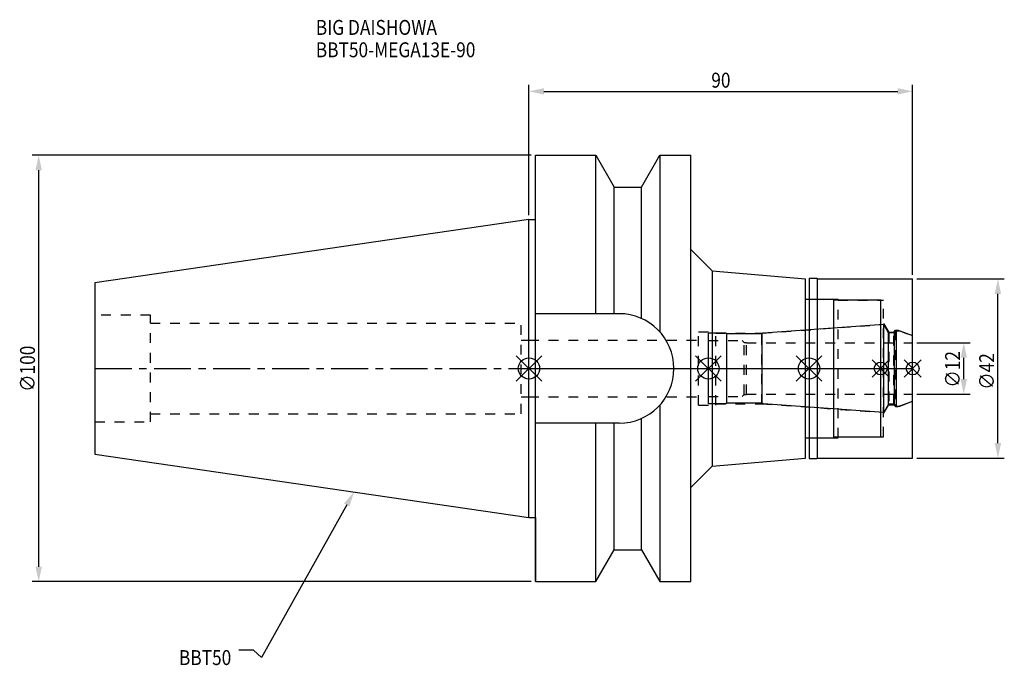
# Model space of a CAD drawing. Extents: x -119 to 112, y -70 to 82.
import ezdxf

# ---------------------------------------------------------------- set-up
doc = ezdxf.new("R2010")
doc.units = 0
doc.header["$LTSCALE"] = 23.1
doc.header["$PDMODE"] = 3
doc.header["$PDSIZE"] = 8
doc.linetypes.add('CENTER', pattern=[0.6, 0.375, -0.075, 0.075, -0.075])
doc.linetypes.add('DASHED', pattern=[0.2, 0.1, -0.1])
doc.layers.get('0').update_dxf_attribs({"linetype": 'CONTINUOUS'})
doc.layers.get('DEFPOINTS').update_dxf_attribs({"linetype": 'CONTINUOUS'})
for name, color, linetype in [('1', 4, 'CONTINUOUS'), ('2', 7, 'CONTINUOUS'), ('3', 1, 'DASHED'), ('4', 2, 'CENTER'), ('6', 5, 'CONTINUOUS'), ('NOCUT', 7, 'CONTINUOUS'), ('SK1', 4, 'CONTINUOUS'), ('SK3', 1, 'DASHED'), ('SK4', 2, 'CENTER')]:
    doc.layers.add(name, color=color, linetype=linetype)
doc.styles.get("Standard").update_dxf_attribs({"font": 'txt', "width": 0.85})
doc.dimstyles.get("Standard").update_dxf_attribs({"dimtxt": 3.5, "dimasz": 3.5, "dimexe": 1.5, "dimexo": 1, "dimtad": 1, "dimblk": '_FILLED', "dimblk1": '_FILLED', "dimblk2": '_FILLED', "dimcen": 0.09, "dimazin": 3, "dimtol": 1, "dimtp": 0.01, "dimtm": 0.01, "dimtfac": 1, "dimtofl": 0, "dimtmove": 0, "dimatfit": 3})

# ---------------------------------------------------------------- blocks, each defined once
blk = doc.blocks.new('_FILLED')
at = {"color": 0, "linetype": 'BYBLOCK'}
blk.add_solid([(0, 0), (-1, 0.214), (-1, -0.214)], dxfattribs=at)
blk = doc.blocks.new('*U13')
at = {"layer": '2', "color": 0, "width": 0.85}
blk.add_text('90', height=3.5, dxfattribs=at).set_placement((42.76875, 65.875))
blk = doc.blocks.new('*D1')
at = {"layer": '2', "color": 0}
for p, q in [((0, 35.925), (0, 66.5)), ((3.5, 65), (86.5, 65)), ((90, 22), (90, 66.5))]:
    blk.add_line(p, q, dxfattribs=at)
at = {"layer": 'DEFPOINTS', "color": 0}
for p in [(90, 65), (0, 34.925), (90, 21)]:
    blk.add_point(p, dxfattribs=at)
blk.add_blockref('*U13', (0, 0))
at = {"layer": '2', "color": 0, "xscale": 3.5, "yscale": 3.5, "zscale": 3.5, "rotation": 180}
blk.add_blockref('_FILLED', (0, 65), dxfattribs=at)
at = {"layer": '2', "color": 0, "xscale": 3.5, "yscale": 3.5, "zscale": 3.5}
blk.add_blockref('_FILLED', (90, 65), dxfattribs=at)
blk = doc.blocks.new('*U12')
at = {"layer": '2', "color": 0, "width": 0.85}
blk.add_text('∅100', height=3.5, rotation=90, dxfattribs=at).set_placement((-115.875, -5.4625))
blk = doc.blocks.new('*D2')
at = {"layer": '2', "color": 0}
for p, q in [((0.5, 50), (-116.5, 50)), ((-115, -46.5), (-115, 46.5)), ((0.5, -50), (-116.5, -50))]:
    blk.add_line(p, q, dxfattribs=at)
at = {"layer": 'DEFPOINTS', "color": 0}
for p in [(-115, 50), (1.5, 50), (1.5, -50)]:
    blk.add_point(p, dxfattribs=at)
blk.add_blockref('*U12', (0, 0))
at = {"layer": '2', "color": 0, "xscale": 3.5, "yscale": 3.5, "zscale": 3.5}
for p, rotation in [((-115, 50), 90), ((-115, -50), 270)]:
    blk.add_blockref('_FILLED', p, dxfattribs=dict(at, rotation=rotation))
blk = doc.blocks.new('*U11')
at = {"layer": '2', "color": 0, "width": 0.85}
blk.add_text('∅12', height=3.5, rotation=90, dxfattribs=at).set_placement((101.12, -4.47))
blk = doc.blocks.new('*D3')
at = {"layer": '2', "color": 0}
for p, q in [((91, 6), (103.5, 6)), ((102, -2.5), (102, 2.5)), ((91, -6), (103.5, -6))]:
    blk.add_line(p, q, dxfattribs=at)
at = {"layer": 'DEFPOINTS', "color": 0}
for p in [(90, 6), (102, 6), (90, -6)]:
    blk.add_point(p, dxfattribs=at)
blk.add_blockref('*U11', (0, 0))
at = {"layer": '2', "color": 0, "xscale": 3.5, "yscale": 3.5, "zscale": 3.5}
for p, rotation in [((102, 6), 90), ((102, -6), 270)]:
    blk.add_blockref('_FILLED', p, dxfattribs=dict(at, rotation=rotation))
blk = doc.blocks.new('*U10')
at = {"layer": '2', "color": 0, "width": 0.85}
blk.add_text('∅42', height=3.5, rotation=90, dxfattribs=at).set_placement((109.12, -4.97))
blk = doc.blocks.new('*D4')
at = {"layer": '2', "color": 0}
for p, q in [((91, 21), (111.5, 21)), ((110, -17.5), (110, 17.5)), ((91, -21), (111.5, -21))]:
    blk.add_line(p, q, dxfattribs=at)
at = {"layer": 'DEFPOINTS', "color": 0}
for p in [(90, 21), (110, 21), (90, -21)]:
    blk.add_point(p, dxfattribs=at)
blk.add_blockref('*U10', (0, 0))
at = {"layer": '2', "color": 0, "xscale": 3.5, "yscale": 3.5, "zscale": 3.5}
for p, rotation in [((110, 21), 90), ((110, -21), 270)]:
    blk.add_blockref('_FILLED', p, dxfattribs=dict(at, rotation=rotation))
blk = doc.blocks.new('*U7')
at = {"layer": '6', "width": 0.85}
for s, p in [('BIG DAISHOWA', (-50, 78.25)), ('BBT50-MEGA13E-90', (-50, 73))]:
    blk.add_text(s, height=3.5, dxfattribs=at).set_placement(p)
blk = doc.blocks.new('*U8')
at = {"layer": '6'}
blk.add_lwpolyline([(-42.74, -32), (-62.71, -67.81), (-64.58, -66.06), (-68.08, -66.06)], dxfattribs=at)
at = {"layer": '6', "xscale": 3.5, "yscale": 3.5, "zscale": 3.5, "rotation": 60.85882336878761}
blk.add_blockref('_FILLED', (-41.04, -28.94), dxfattribs=at)
blk = doc.blocks.new('*U9')
at = {"layer": '6', "width": 0.85}
blk.add_text('BBT50', height=3.5, dxfattribs=at).set_placement((-82.1, -69.56))

msp = doc.modelspace()

# ---------------------------------------------------------------- linework, layer by layer
for p, q in [((3, 3), (-3, -3)), ((-3, 3), (3, -3)), ((45.1, 3), (39.1, -3)), ((39.1, 3), (45.1, -3)), ((68.7, 3), (62.7, -3)), ((62.7, 3), (68.7, -3)), ((84.5, 2), (80.5, -2)), ((80.5, 2), (84.5, -2)), ((92, 2), (88, -2)), ((88, 2), (92, -2))]:
    msp.add_line(p, q)
for centre, radius in [((0, 0), 2.5), ((42.1, 0), 2.5), ((65.7, 0), 2.5), ((82.5, 0), 1.5), ((90, 0), 1.5)]:
    msp.add_circle(centre, radius)
at = {"layer": '1'}
for p, q in [((1.5, -50), (1.5, 50)), ((1.5, 50), (15.663, 50)), ((15.663, 12.85), (15.663, 50)), ((15.663, 50), (19.993, 42.5)), ((26.407, 42.5), (30.737, 50)), ((30.737, 50), (30.737, 8.556)), ((30.737, 50), (38, 50)), ((38, -50), (38, 50)), ((19.993, 12.85), (19.993, 42.5)), ((19.993, 42.5), (26.407, 42.5)), ((26.407, 11.725), (26.407, 42.5)), ((0, 34.925), (1.5, 34.925)), ((38, 27.916), (43, 22.916)), ((43, 22.916), (64.9, 21)), ((43, 22.916), (43, -22.916)), ((64.9, -21), (64.9, 21)), ((65.7, 21.15), (67.55, 21.15)), ((65.7, 21.15), (65.7, -21.15)), ((67.55, 21.15), (67.7, 21)), ((67.7, 21), (90, 21)), ((67.7, -21), (67.7, 21)), ((90, -21), (90, 21)), ((64.9, 16.25), (71.5, 16.25)), ((71.5, -16.25), (71.5, 16.25)), ((82.5, 16), (71.5, 16)), ((82.5, -16), (82.5, 16)), ((21.15, 12.85), (1.5, 12.85)), ((30.737, -8.556), (30.737, -50)), ((21.15, -12.85), (1.5, -12.85)), ((15.663, -50), (15.663, -12.85)), ((19.993, -42.5), (19.993, -12.85)), ((26.407, -42.5), (26.407, -11.725)), ((71.5, -16), (82.5, -16)), ((64.9, -16.25), (71.5, -16.25)), ((38, -27.916), (43, -22.916)), ((43, -22.916), (64.9, -21)), ((65.7, -21.15), (67.55, -21.15)), ((67.55, -21.15), (67.7, -21)), ((67.7, -21), (90, -21)), ((0, -34.925), (1.5, -34.925)), ((15.663, -50), (19.993, -42.5)), ((19.993, -42.5), (26.407, -42.5)), ((26.407, -42.5), (30.737, -50)), ((1.5, -50), (15.663, -50)), ((30.737, -50), (38, -50))]:
    msp.add_line(p, q, dxfattribs=at)
msp.add_arc((21.15, 0), 12.85, 270, 90, dxfattribs=at)
at = {"layer": '3'}
for p, q in [((65.7, 16.25), (72.5, 16.25)), ((72.5, -16.25), (72.5, 16.25)), ((72.5, 16), (83.2, 16)), ((83.2, -16), (83.2, 16)), ((54.614, 8.3), (82.5, 10.25)), ((83.2, 10.578), (84.4, 8.5)), ((39.8, 8.6), (43.8, 8.6)), ((39.8, -8.6), (39.8, 8.6)), ((43.8, -8.6), (43.8, 8.6)), ((43.8, 8.3), (54.614, 8.3)), ((54.614, -8.3), (54.614, 8.3)), ((84.4, 8.5), (85.55, 8.5)), ((84.4, 8.5), (84.4, -8.5)), ((85.55, 8.5), (86, 8.95)), ((85.55, -8.5), (85.55, 8.5)), ((86, 8.95), (86.566, 8.95)), ((86, 8.95), (86, -8.95)), ((86.566, 8.95), (90, 7.7)), ((0, 6.65), (39.8, 6.65)), ((0, -6.65), (39.8, -6.65)), ((39.8, -8.6), (43.8, -8.6)), ((43.8, -8.3), (54.614, -8.3)), ((54.614, -8.3), (82.5, -10.25)), ((83.2, -10.578), (84.4, -8.5)), ((84.4, -8.5), (85.55, -8.5)), ((85.55, -8.5), (86, -8.95)), ((86, -8.95), (86.566, -8.95)), ((86.566, -8.95), (90, -7.7)), ((72.5, -16), (83.2, -16)), ((65.7, -16.25), (72.5, -16.25))]:
    msp.add_line(p, q, dxfattribs=at)
at = {"layer": '4'}
msp.add_line((0, 0), (90, 0), dxfattribs=at)
at = {"layer": 'NOCUT'}
for p, q in [((0, 0), (90, 0)), ((0, -34.925), (0, 0)), ((42.1, -8.3), (42.1, 0)), ((65.7, 0), (65.7, -21.15)), ((82.5, -16), (82.5, 0)), ((90, -21), (90, 0)), ((46.2, -8.3), (42.1, -8.3)), ((46.4, -8.1), (46.2, -8.3)), ((54.7, -8.1), (46.4, -8.1)), ((54.922, -8.322), (54.7, -8.1)), ((83.215, -10.3), (54.922, -8.322)), ((84.341, -8.35), (83.215, -10.3)), ((85.75, -8.35), (84.341, -8.35)), ((86.2, -8.8), (85.75, -8.35)), ((86.2, -8.8), (86.978, -8.8)), ((86.978, -8.8), (90, -7.7)), ((71.5, -16), (82.5, -16)), ((71.5, -16.25), (71.5, -16)), ((64.9, -16.25), (71.5, -16.25)), ((64.9, -21), (64.9, -16.25)), ((38, -27.916), (43, -22.916)), ((43, -22.916), (64.9, -21)), ((65.7, -21.15), (67.55, -21.15)), ((67.55, -21.15), (67.7, -21)), ((67.7, -21), (90, -21)), ((38, -50), (38, -27.916)), ((0, -34.925), (1.5, -34.925)), ((1.5, -34.925), (1.5, -50)), ((15.663, -50), (19.993, -42.5)), ((19.993, -42.5), (26.407, -42.5)), ((26.407, -42.5), (30.737, -50)), ((1.5, -50), (15.663, -50)), ((30.737, -50), (38, -50))]:
    msp.add_line(p, q, dxfattribs=at)
at = {"layer": 'SK1'}
for p, q in [((0, 34.925), (-101.8, 20.079)), ((0, -34.925), (0, 34.925)), ((-101.8, 20.079), (-101.8, -20.079)), ((83.215, 10.3), (54.922, 8.322)), ((83.215, -10.3), (83.215, 10.3)), ((84.341, 8.35), (83.215, 10.3)), ((46.2, 8.3), (42.1, 8.3)), ((42.1, -8.3), (42.1, 8.3)), ((46.4, 8.1), (46.2, 8.3)), ((54.7, 8.1), (46.4, 8.1)), ((46.4, -8.1), (46.4, 8.1)), ((54.922, 8.322), (54.7, 8.1)), ((54.7, -8.1), (54.7, 8.1)), ((85.75, 8.35), (84.341, 8.35)), ((84.341, -8.35), (84.341, 8.35)), ((86.2, 8.8), (85.75, 8.35)), ((85.75, -8.35), (85.75, 8.35)), ((86.2, 8.8), (86.978, 8.8)), ((86.2, -8.8), (86.2, 8.8)), ((86.978, 8.8), (90, 7.7)), ((90, -7.7), (90, 7.7)), ((46.2, -8.3), (42.1, -8.3)), ((46.4, -8.1), (46.2, -8.3)), ((54.7, -8.1), (46.4, -8.1)), ((54.922, -8.322), (54.7, -8.1)), ((83.215, -10.3), (54.922, -8.322)), ((84.341, -8.35), (83.215, -10.3)), ((85.75, -8.35), (84.341, -8.35)), ((86.2, -8.8), (85.75, -8.35)), ((86.2, -8.8), (86.978, -8.8)), ((86.978, -8.8), (90, -7.7)), ((-101.8, -20.079), (0, -34.925))]:
    msp.add_line(p, q, dxfattribs=at)
at = {"layer": 'SK3'}
for p, q in [((-88.8, 12.5), (-101.8, 12.5)), ((-88.8, -12.5), (-88.8, 12.5)), ((-88.8, 10.6), (-1.8, 10.6)), ((-1.8, -10.6), (-1.8, 10.6)), ((-1.8, 6.65), (0, 6.65)), ((42.1, 6.6), (50, 6.6)), ((50, 6.6), (50.5, 6.1)), ((50.5, 6.1), (51, 6.1)), ((50.5, -6.1), (50.5, 6.1)), ((51, -6.1), (51, 6.1)), ((51, 6), (90, 6)), ((-1.8, -6.65), (0, -6.65)), ((42.1, -6.6), (50, -6.6)), ((50, -6.6), (50.5, -6.1)), ((50.5, -6.1), (51, -6.1)), ((51, -6), (90, -6)), ((-88.8, -10.6), (-1.8, -10.6)), ((-101.8, -12.5), (-88.8, -12.5))]:
    msp.add_line(p, q, dxfattribs=at)
at = {"layer": 'SK4'}
for p, q in [((-101.8, 0), (0, 0)), ((42.1, 0), (90, 0))]:
    msp.add_line(p, q, dxfattribs=at)

# ---------------------------------------------------------------- block references
for name in ['*U7', '*U8', '*U9']:
    msp.add_blockref(name, (0, 0))

# ---------------------------------------------------------------- dimensions: what is measured, and where the dimension line sits
at = {"layer": '2'}
dim = msp.add_linear_dim(base=(90, 65), p1=(0, 34.925), p2=(90, 21), dimstyle='Standard', dxfattribs=at)
dim.commit()
dim.dimension.update_dxf_attribs({"geometry": '*D1', "text_midpoint": (45, 65), "dimtype": 128})
for base, p1, p2, picture, middle in [((-115, 50), (1.5, -50), (1.5, 50), '*D2', (-115, -1)), ((110, 21), (90, -21), (90, 21), '*D4', (110, -1)), ((102, 6), (90, -6), (90, 6), '*D3', (102, -1))]:
    dim = msp.add_linear_dim(base=base, p1=p1, p2=p2, angle=90, text='%%c<>', dimstyle='Standard', dxfattribs=at)
    dim.commit()
    dim.dimension.update_dxf_attribs({"geometry": picture, "text_midpoint": middle, "dimtype": 128})

doc.saveas('drawing.dxf')
